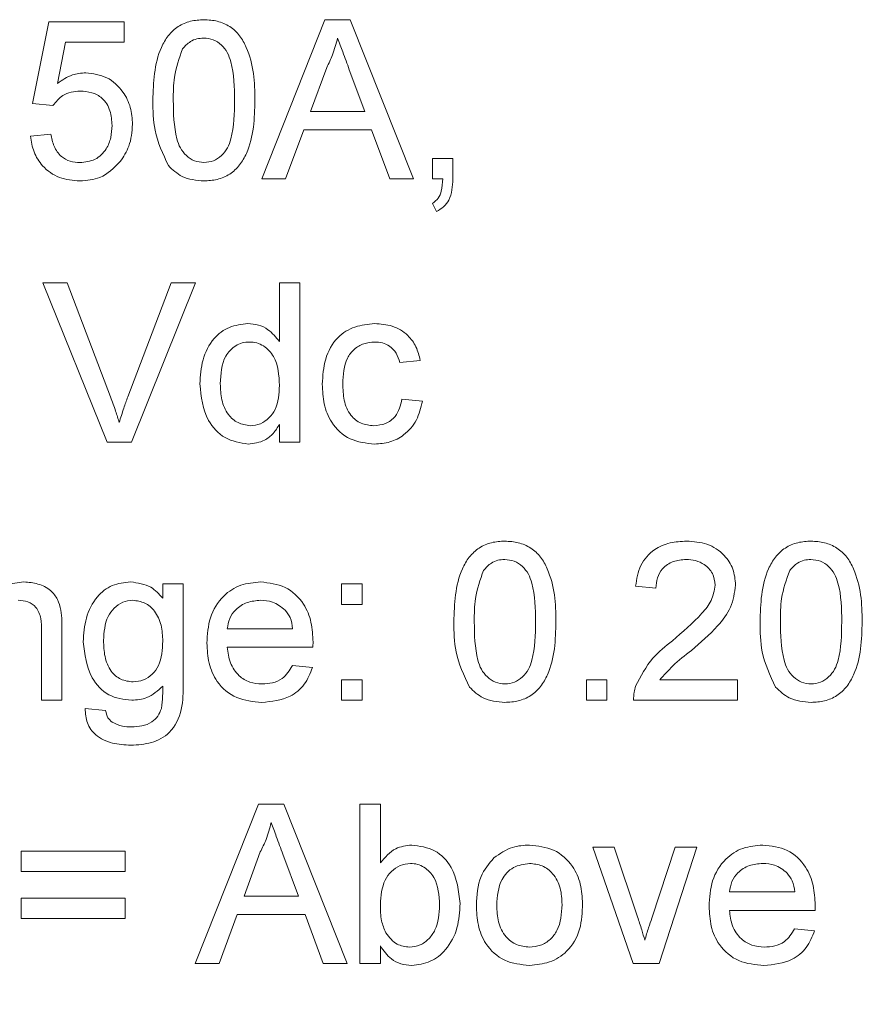
# Model space of a CAD drawing. Extents: x 0 to 39.6, y -0.4 to 12.
# Drawn here: x 32.1 to 32.4, y 4.8 to 5.2 of the extents above; entities that cross this region are included whole.
import ezdxf

# ---------------------------------------------------------------- set-up
doc = ezdxf.new("R2010")
doc.units = 0
doc.header["$MEASUREMENT"] = 0
doc.layers.get('0').update_dxf_attribs({"linetype": 'CONTINUOUS'})
doc.layers.get('Defpoints').update_dxf_attribs({"linetype": 'CONTINUOUS'})
doc.styles.get("Standard").update_dxf_attribs({"font": 'TIMES.TTF'})
doc.dimstyles.new('dim style 1', dxfattribs={"dimtxt": 0.09, "dimasz": 0.15, "dimexe": 0.05, "dimexo": 0.0625, "dimgap": 0.09, "dimtad": 0, "dimtih": 1, "dimtoh": 1, "dimzin": 0, "dimdsep": 46, "dimlunit": 3, "dimtxsty": 'Standard', "dimcen": 0.09, "dimadec": 0, "dimazin": 0, "dimtfac": 1, "dimtix": 1, "dimtofl": 0, "dimtmove": 0, "dimatfit": 3, "dimfxl": 1, "dimtolj": 1, "dimtzin": 0, "dimarcsym": 0})

# ---------------------------------------------------------------- blocks, each defined once
blk = doc.blocks.new('*D28')
at = {"color": 0, "lineweight": -2}
for p, q in [((30.97143, 5.02093), (30.97143, 4.25403)), ((32.97143, 5.02093), (32.97143, 4.25403)), ((31.12143, 4.30403), (31.43443, 4.30403)), ((32.82143, 4.30403), (32.51501, 4.30403))]:
    blk.add_line(p, q, dxfattribs=at)
at = {"color": 0}
for points in [[(31.12143, 4.32903), (31.12143, 4.27903), (30.97143, 4.30403)], [(32.82143, 4.32903), (32.82143, 4.27903), (32.97143, 4.30403)]]:
    blk.add_solid(points, dxfattribs=at)
at = {"layer": 'Defpoints', "color": 0}
for p in [(30.97143, 5.08343), (32.97143, 5.08343), (32.97143, 4.30403)]:
    blk.add_point(p, dxfattribs=at)
at = {"color": 0, "insert": (31.97472, 4.30403), "char_height": 0.09, "attachment_point": 5}
blk.add_mtext('\\A1;2.00" [50.80mm]', dxfattribs=at)

msp = doc.modelspace()

# ---------------------------------------------------------------- linework, layer by layer
at = {"color": 7, "linetype": 'Continuous', "lineweight": 15}
for p, q in [((32.11853, 5.12765), (32.12366, 5.15329)), ((32.12366, 5.15329), (32.14738, 5.15329)), ((32.14738, 5.15329), (32.14738, 5.14688)), ((32.19054, 5.10393), (32.21039, 5.15393)), ((32.21039, 5.15393), (32.21834, 5.15393)), ((32.21834, 5.15393), (32.23819, 5.10393)), ((32.1289, 5.14688), (32.12636, 5.13393)), ((32.14738, 5.14688), (32.1289, 5.14688)), ((32.21095, 5.13893), (32.20583, 5.12509)), ((32.2229, 5.12509), (32.21804, 5.13823)), ((32.12494, 5.12701), (32.11853, 5.12765)), ((32.20583, 5.12509), (32.2229, 5.12509)), ((32.11789, 5.11739), (32.1243, 5.11803)), ((32.20371, 5.11932), (32.19802, 5.10393)), ((32.22502, 5.11932), (32.20371, 5.11932)), ((32.23071, 5.10393), (32.22502, 5.11932)), ((32.24417, 5.10393), (32.24417, 5.11034)), ((32.24417, 5.11034), (32.25058, 5.11034)), ((32.25058, 5.11034), (32.25058, 5.10393)), ((32.19802, 5.10393), (32.19054, 5.10393)), ((32.23819, 5.10393), (32.23071, 5.10393)), ((32.24736, 5.10393), (32.24417, 5.10393)), ((32.24546, 5.09368), (32.24417, 5.09624)), ((32.14195, 5.0213), (32.12179, 5.0713)), ((32.12179, 5.0713), (32.12943, 5.0713)), ((32.12943, 5.0713), (32.14303, 5.03547)), ((32.14849, 5.03547), (32.16212, 5.0713)), ((32.16977, 5.0713), (32.14959, 5.0213)), ((32.16212, 5.0713), (32.16977, 5.0713)), ((32.1961, 5.05283), (32.1961, 5.0713)), ((32.1961, 5.0713), (32.20251, 5.0713)), ((32.20251, 5.0713), (32.20251, 5.0213)), ((32.24033, 5.04694), (32.23392, 5.0463)), ((32.23456, 5.03476), (32.24097, 5.03412)), ((32.1961, 5.0213), (32.1961, 5.02682)), ((32.14959, 5.0213), (32.14195, 5.0213)), ((32.20251, 5.0213), (32.1961, 5.0213)), ((32.15945, 4.97223), (32.15945, 4.97672)), ((32.15945, 4.97672), (32.16586, 4.97672)), ((32.16586, 4.97672), (32.16586, 4.94558)), ((32.21562, 4.97031), (32.21562, 4.97672)), ((32.21562, 4.97672), (32.22203, 4.97672)), ((32.22203, 4.97672), (32.22203, 4.97031)), ((32.31434, 4.97544), (32.30793, 4.97608)), ((32.22203, 4.97031), (32.21562, 4.97031)), ((32.12139, 4.94018), (32.12139, 4.962)), ((32.1278, 4.96254), (32.1278, 4.94018)), ((32.17972, 4.96262), (32.20024, 4.96262)), ((32.20662, 4.95685), (32.17972, 4.95685)), ((32.20017, 4.95108), (32.20645, 4.95044)), ((32.21562, 4.94659), (32.22203, 4.94659)), ((32.21562, 4.94018), (32.21562, 4.94659)), ((32.22203, 4.94659), (32.22203, 4.94018)), ((32.29254, 4.94018), (32.29254, 4.94659)), ((32.29254, 4.94659), (32.29895, 4.94659)), ((32.29895, 4.94659), (32.29895, 4.94018)), ((32.31552, 4.94659), (32.33998, 4.94659)), ((32.33998, 4.94659), (32.33998, 4.94018)), ((32.1278, 4.94018), (32.12139, 4.94018)), ((32.22203, 4.94018), (32.21562, 4.94018)), ((32.29895, 4.94018), (32.29254, 4.94018)), ((32.33998, 4.94018), (32.30729, 4.94018)), ((32.13509, 4.93762), (32.1415, 4.93698)), ((32.16968, 4.85755), (32.18953, 4.90755)), ((32.18953, 4.90755), (32.19748, 4.90755)), ((32.19748, 4.90755), (32.21733, 4.85755)), ((32.22139, 4.85755), (32.22139, 4.90755)), ((32.22139, 4.90755), (32.2278, 4.90755)), ((32.2278, 4.90755), (32.2278, 4.88915)), ((32.11498, 4.8864), (32.11498, 4.89281)), ((32.11498, 4.89281), (32.14767, 4.89281)), ((32.14767, 4.89281), (32.14767, 4.8864)), ((32.19009, 4.89255), (32.18497, 4.87871)), ((32.20204, 4.87871), (32.19718, 4.89185)), ((32.30717, 4.85755), (32.29447, 4.89409)), ((32.29447, 4.89409), (32.30125, 4.89409)), ((32.30125, 4.89409), (32.30853, 4.87221)), ((32.31306, 4.8718), (32.32038, 4.89409)), ((32.32716, 4.89409), (32.31529, 4.85755)), ((32.32038, 4.89409), (32.32716, 4.89409)), ((32.14767, 4.8864), (32.11498, 4.8864)), ((32.33742, 4.87999), (32.35793, 4.87999)), ((32.11498, 4.87166), (32.11498, 4.87807)), ((32.11498, 4.87807), (32.14767, 4.87807)), ((32.14767, 4.87807), (32.14767, 4.87166)), ((32.18497, 4.87871), (32.20204, 4.87871)), ((32.36431, 4.87422), (32.33742, 4.87422)), ((32.14767, 4.87166), (32.11498, 4.87166)), ((32.18285, 4.87294), (32.17716, 4.85755)), ((32.20416, 4.87294), (32.18285, 4.87294)), ((32.20985, 4.85755), (32.20416, 4.87294)), ((32.35786, 4.86845), (32.36414, 4.86781)), ((32.2278, 4.86303), (32.2278, 4.85755)), ((32.17716, 4.85755), (32.16968, 4.85755)), ((32.21733, 4.85755), (32.20985, 4.85755)), ((32.2278, 4.85755), (32.22139, 4.85755)), ((32.31529, 4.85755), (32.30717, 4.85755))]:
    msp.add_line(p, q, dxfattribs=at)
for points, knots in [([(32.15635, 5.12859), (32.15643, 5.13142), (32.15658, 5.13707), (32.1582, 5.14406), (32.16103, 5.14901), (32.16415, 5.15197), (32.16813, 5.15368), (32.17096, 5.15385), (32.17238, 5.15393)], [0, 0, 0, 0, 0.2505019, 0.5003875, 0.6254365, 0.750203, 0.8749788, 1, 1, 1, 1]), ([(32.17238, 5.15393), (32.1738, 5.15384), (32.17663, 5.15366), (32.1806, 5.15195), (32.1838, 5.14905), (32.18641, 5.14398), (32.18827, 5.13709), (32.18836, 5.13143), (32.18841, 5.12859)], [0, 0, 0, 0, 0.125033, 0.249938, 0.374634, 0.499687, 0.749566, 1, 1, 1, 1]), ([(32.17231, 5.14816), (32.17158, 5.14811), (32.17013, 5.14802), (32.16769, 5.14698), (32.16643, 5.14559), (32.16566, 5.14474)], [0, 0, 0, 0, 0.280455, 0.560681, 1, 1, 1, 1]), ([(32.18199, 5.12861), (32.18195, 5.13271), (32.18189, 5.13783), (32.17988, 5.14367), (32.17796, 5.14608), (32.17538, 5.14788), (32.17333, 5.14807), (32.17231, 5.14816)], [0, 0, 0, 0, 0.500377, 0.625558, 0.750526, 0.875233, 1, 1, 1, 1]), ([(32.21437, 5.14816), (32.21389, 5.14638), (32.21304, 5.14319), (32.21159, 5.14023), (32.21095, 5.13893)], [0, 0, 0, 0, 0.559915, 1, 1, 1, 1]), ([(32.21804, 5.13823), (32.21735, 5.14008), (32.21613, 5.14339), (32.2149, 5.1467), (32.21437, 5.14816)], [0, 0, 0, 0, 0.560004, 1, 1, 1, 1]), ([(32.16566, 5.14474), (32.16462, 5.14182), (32.16275, 5.13659), (32.16276, 5.13106), (32.16276, 5.12861)], [0, 0, 0, 0, 0.558058, 1, 1, 1, 1]), ([(32.12636, 5.13393), (32.12787, 5.13497), (32.13058, 5.13683), (32.13384, 5.13713), (32.13527, 5.13726)], [0, 0, 0, 0, 0.559921, 1, 1, 1, 1]), ([(32.13527, 5.13726), (32.13756, 5.13697), (32.14214, 5.13637), (32.14698, 5.1318), (32.1496, 5.12647), (32.14983, 5.12288), (32.14994, 5.12108)], [0, 0, 0, 0, 0.279156, 0.558745, 0.779141, 1, 1, 1, 1]), ([(32.1335, 5.1315), (32.13255, 5.13145), (32.13067, 5.13136), (32.12747, 5.13004), (32.1259, 5.12816), (32.12494, 5.12701)], [0, 0, 0, 0, 0.280931, 0.561175, 1, 1, 1, 1]), ([(32.14353, 5.1207), (32.14343, 5.12227), (32.14323, 5.1254), (32.14086, 5.12932), (32.13719, 5.13128), (32.13473, 5.13142), (32.1335, 5.1315)], [0, 0, 0, 0, 0.280653, 0.559594, 0.779292, 1, 1, 1, 1]), ([(32.16121, 5.10811), (32.15951, 5.11174), (32.15645, 5.11825), (32.15638, 5.12542), (32.15635, 5.12859)], [0, 0, 0, 0, 0.557974, 1, 1, 1, 1]), ([(32.16276, 5.12861), (32.16282, 5.12453), (32.16288, 5.11943), (32.16482, 5.11358), (32.16677, 5.1112), (32.16932, 5.10937), (32.17136, 5.10916), (32.17238, 5.10906)], [0, 0, 0, 0, 0.500364, 0.62557, 0.750538, 0.875304, 1, 1, 1, 1]), ([(32.17238, 5.10906), (32.1734, 5.10917), (32.17544, 5.10939), (32.17799, 5.11119), (32.17992, 5.11359), (32.18188, 5.11942), (32.18195, 5.12453), (32.18199, 5.12861)], [0, 0, 0, 0, 0.12466, 0.249423, 0.374389, 0.499592, 1, 1, 1, 1]), ([(32.18841, 5.12859), (32.18833, 5.12577), (32.18819, 5.12012), (32.18655, 5.11314), (32.18373, 5.10819), (32.18061, 5.10523), (32.17662, 5.10354), (32.17379, 5.10337), (32.17238, 5.10329)], [0, 0, 0, 0, 0.250492, 0.500343, 0.625383, 0.750173, 0.874971, 1, 1, 1, 1]), ([(32.13347, 5.10906), (32.13511, 5.10923), (32.13838, 5.10957), (32.14177, 5.11297), (32.14333, 5.11687), (32.14346, 5.11942), (32.14353, 5.1207)], [0, 0, 0, 0, 0.279541, 0.558252, 0.778885, 1, 1, 1, 1]), ([(32.14994, 5.12108), (32.14976, 5.11871), (32.14945, 5.11447), (32.14713, 5.11092), (32.14612, 5.10936)], [0, 0, 0, 0, 0.55976, 1, 1, 1, 1]), ([(32.1243, 5.11803), (32.12457, 5.11673), (32.1251, 5.11413), (32.12725, 5.11097), (32.13033, 5.10927), (32.13242, 5.10913), (32.13347, 5.10906)], [0, 0, 0, 0, 0.2807145, 0.5599303, 0.7796264, 1, 1, 1, 1]), ([(32.13343, 5.10329), (32.13124, 5.10347), (32.12687, 5.10383), (32.12174, 5.10749), (32.11872, 5.11231), (32.11817, 5.1157), (32.11789, 5.11739)], [0, 0, 0, 0, 0.280049, 0.559261, 0.779447, 1, 1, 1, 1]), ([(32.14612, 5.10936), (32.14413, 5.10738), (32.14057, 5.10384), (32.13562, 5.10346), (32.13343, 5.10329)], [0, 0, 0, 0, 0.558487, 1, 1, 1, 1]), ([(32.17238, 5.10329), (32.16997, 5.1035), (32.16568, 5.10387), (32.16258, 5.10681), (32.16121, 5.10811)], [0, 0, 0, 0, 0.559714, 1, 1, 1, 1]), ([(32.24417, 5.09624), (32.24483, 5.09674), (32.24616, 5.09773), (32.24719, 5.10057), (32.24729, 5.10265), (32.24736, 5.10393)], [0, 0, 0, 0, 0.279072, 0.558856, 1, 1, 1, 1]), ([(32.25058, 5.10393), (32.25045, 5.10161), (32.25026, 5.09838), (32.24776, 5.09505), (32.24623, 5.09413), (32.24546, 5.09368)], [0, 0, 0, 0, 0.558559, 0.779177, 1, 1, 1, 1]), ([(32.1711, 5.03954), (32.17127, 5.04208), (32.17162, 5.04715), (32.17478, 5.05374), (32.18022, 5.05781), (32.18422, 5.05826), (32.18622, 5.05848)], [0, 0, 0, 0, 0.280928, 0.560417, 0.780129, 1, 1, 1, 1]), ([(32.18622, 5.05848), (32.18733, 5.0584), (32.18955, 5.05824), (32.1932, 5.05644), (32.195, 5.0542), (32.1961, 5.05283)], [0, 0, 0, 0, 0.280536, 0.560853, 1, 1, 1, 1]), ([(32.20956, 5.03943), (32.20972, 5.04209), (32.21005, 5.04738), (32.21365, 5.05421), (32.21971, 5.05787), (32.22387, 5.05828), (32.22596, 5.05848)], [0, 0, 0, 0, 0.280837, 0.559678, 0.779576, 1, 1, 1, 1]), ([(32.22596, 5.05848), (32.22785, 5.05835), (32.23164, 5.05809), (32.23632, 5.05528), (32.23923, 5.05128), (32.23996, 5.04839), (32.24033, 5.04694)], [0, 0, 0, 0, 0.280262, 0.559423, 0.779525, 1, 1, 1, 1]), ([(32.18664, 5.05271), (32.18589, 5.05266), (32.18439, 5.05255), (32.18162, 5.05131), (32.17788, 5.04728), (32.17766, 5.04264), (32.17751, 5.03955)], [0, 0, 0, 0, 0.125721, 0.25135, 0.501025, 1, 1, 1, 1]), ([(32.1961, 5.03907), (32.19594, 5.04227), (32.19571, 5.04707), (32.19184, 5.05123), (32.18898, 5.05255), (32.18742, 5.05266), (32.18664, 5.05271)], [0, 0, 0, 0, 0.498975, 0.748665, 0.874273, 1, 1, 1, 1]), ([(32.226, 5.05271), (32.22483, 5.05262), (32.22249, 5.05243), (32.21942, 5.05055), (32.2163, 5.04642), (32.21611, 5.04241), (32.21597, 5.0396)], [0, 0, 0, 0, 0.187098, 0.373904, 0.560757, 1, 1, 1, 1]), ([(32.23392, 5.0463), (32.2336, 5.04729), (32.23296, 5.04927), (32.23089, 5.05141), (32.22844, 5.05256), (32.22681, 5.05266), (32.226, 5.05271)], [0, 0, 0, 0, 0.2802502, 0.5594607, 0.7796444, 1, 1, 1, 1]), ([(32.18625, 5.02066), (32.18373, 5.02108), (32.17869, 5.02191), (32.17223, 5.02902), (32.17153, 5.03555), (32.1711, 5.03954)], [0, 0, 0, 0, 0.279629, 0.559926, 1, 1, 1, 1]), ([(32.17751, 5.03955), (32.17757, 5.03786), (32.17771, 5.03449), (32.1796, 5.03008), (32.18293, 5.02702), (32.18558, 5.02663), (32.1869, 5.02643)], [0, 0, 0, 0, 0.281205, 0.560837, 0.780807, 1, 1, 1, 1]), ([(32.1869, 5.02643), (32.188, 5.02655), (32.19019, 5.02679), (32.19293, 5.02876), (32.19576, 5.03268), (32.19596, 5.03644), (32.1961, 5.03907)], [0, 0, 0, 0, 0.186696, 0.373493, 0.560472, 1, 1, 1, 1]), ([(32.22597, 5.02066), (32.22331, 5.02094), (32.21801, 5.02149), (32.21233, 5.02683), (32.20985, 5.03322), (32.20966, 5.03736), (32.20956, 5.03943)], [0, 0, 0, 0, 0.279598, 0.558341, 0.778834, 1, 1, 1, 1]), ([(32.21597, 5.0396), (32.21603, 5.03787), (32.21616, 5.03441), (32.21798, 5.02977), (32.22164, 5.02685), (32.22437, 5.02657), (32.22574, 5.02643)], [0, 0, 0, 0, 0.281287, 0.560526, 0.780118, 1, 1, 1, 1]), ([(32.14303, 5.03547), (32.14359, 5.03397), (32.14458, 5.03131), (32.14541, 5.02859), (32.14578, 5.02739)], [0, 0, 0, 0, 0.560002, 1, 1, 1, 1]), ([(32.14578, 5.02739), (32.14624, 5.02892), (32.14706, 5.03163), (32.14805, 5.0343), (32.14849, 5.03547)], [0, 0, 0, 0, 0.559975, 1, 1, 1, 1]), ([(32.22574, 5.02643), (32.227, 5.02655), (32.2295, 5.02679), (32.23332, 5.0296), (32.23409, 5.03281), (32.23456, 5.03476)], [0, 0, 0, 0, 0.280905, 0.56091, 1, 1, 1, 1]), ([(32.24097, 5.03412), (32.2405, 5.03209), (32.23955, 5.02804), (32.23565, 5.02354), (32.23085, 5.02102), (32.2276, 5.02078), (32.22597, 5.02066)], [0, 0, 0, 0, 0.2802176, 0.5595246, 0.7795913, 1, 1, 1, 1]), ([(32.1961, 5.02682), (32.19549, 5.02585), (32.19428, 5.02391), (32.19103, 5.02124), (32.18806, 5.02088), (32.18625, 5.02066)], [0, 0, 0, 0, 0.281115, 0.561731, 1, 1, 1, 1]), ([(32.25088, 4.96484), (32.25095, 4.96767), (32.25111, 4.97332), (32.25272, 4.98031), (32.25555, 4.98526), (32.25868, 4.98822), (32.26266, 4.98993), (32.26549, 4.9901), (32.2669, 4.99018)], [0, 0, 0, 0, 0.2505017, 0.5003875, 0.6254364, 0.750203, 0.8749788, 1, 1, 1, 1]), ([(32.2669, 4.99018), (32.26832, 4.99009), (32.27115, 4.98991), (32.27512, 4.9882), (32.27832, 4.9853), (32.28093, 4.98023), (32.28279, 4.97334), (32.28288, 4.96768), (32.28293, 4.96484)], [0, 0, 0, 0, 0.125033, 0.249938, 0.374634, 0.499687, 0.749566, 1, 1, 1, 1]), ([(32.30793, 4.97608), (32.3083, 4.9783), (32.30903, 4.98272), (32.31333, 4.98763), (32.3187, 4.98989), (32.3222, 4.99009), (32.32395, 4.99018)], [0, 0, 0, 0, 0.280218, 0.558912, 0.779156, 1, 1, 1, 1]), ([(32.32395, 4.99018), (32.32614, 4.99003), (32.33049, 4.98973), (32.33571, 4.98627), (32.33887, 4.98151), (32.33918, 4.97809), (32.33934, 4.97638)], [0, 0, 0, 0, 0.280502, 0.559676, 0.779745, 1, 1, 1, 1]), ([(32.34703, 4.96484), (32.34711, 4.96767), (32.34726, 4.97332), (32.34887, 4.98031), (32.3517, 4.98526), (32.35483, 4.98822), (32.35881, 4.98993), (32.36164, 4.9901), (32.36306, 4.99018)], [0, 0, 0, 0, 0.2505017, 0.5003875, 0.6254364, 0.750203, 0.8749788, 1, 1, 1, 1]), ([(32.36306, 4.99018), (32.36447, 4.99009), (32.3673, 4.98991), (32.37127, 4.9882), (32.37448, 4.9853), (32.37708, 4.98023), (32.37895, 4.97334), (32.37904, 4.96768), (32.37908, 4.96484)], [0, 0, 0, 0, 0.125033, 0.249938, 0.374634, 0.499687, 0.749566, 1, 1, 1, 1]), ([(32.26683, 4.98441), (32.26611, 4.98436), (32.26466, 4.98427), (32.26221, 4.98323), (32.26095, 4.98184), (32.26018, 4.98099)], [0, 0, 0, 0, 0.280459, 0.560689, 1, 1, 1, 1]), ([(32.27652, 4.96486), (32.27647, 4.96896), (32.27641, 4.97408), (32.27441, 4.97992), (32.27249, 4.98233), (32.2699, 4.98413), (32.26786, 4.98432), (32.26683, 4.98441)], [0, 0, 0, 0, 0.500378, 0.625559, 0.750526, 0.875233, 1, 1, 1, 1]), ([(32.32381, 4.98441), (32.32243, 4.98431), (32.31967, 4.9841), (32.31635, 4.98186), (32.31458, 4.97869), (32.31442, 4.97652), (32.31434, 4.97544)], [0, 0, 0, 0, 0.280351, 0.559494, 0.779415, 1, 1, 1, 1]), ([(32.33293, 4.97632), (32.33276, 4.9776), (32.33242, 4.98016), (32.32983, 4.98283), (32.32683, 4.98423), (32.32482, 4.98435), (32.32381, 4.98441)], [0, 0, 0, 0, 0.2790761, 0.5586005, 0.7790515, 1, 1, 1, 1]), ([(32.36299, 4.98441), (32.36226, 4.98436), (32.36081, 4.98427), (32.35837, 4.98323), (32.35711, 4.98184), (32.35634, 4.98099)], [0, 0, 0, 0, 0.280459, 0.560689, 1, 1, 1, 1]), ([(32.37267, 4.96486), (32.37263, 4.96896), (32.37257, 4.97408), (32.37056, 4.97992), (32.36864, 4.98233), (32.36606, 4.98413), (32.36401, 4.98432), (32.36299, 4.98441)], [0, 0, 0, 0, 0.500378, 0.625559, 0.750526, 0.875233, 1, 1, 1, 1]), ([(32.26018, 4.98099), (32.25914, 4.97807), (32.25727, 4.97284), (32.25728, 4.96731), (32.25729, 4.96486)], [0, 0, 0, 0, 0.558059, 1, 1, 1, 1]), ([(32.35634, 4.98099), (32.35529, 4.97807), (32.35343, 4.97284), (32.35344, 4.96731), (32.35344, 4.96486)], [0, 0, 0, 0, 0.558059, 1, 1, 1, 1]), ([(32.10472, 4.97162), (32.10547, 4.97259), (32.10697, 4.97452), (32.11077, 4.97689), (32.11392, 4.97718), (32.11585, 4.97736)], [0, 0, 0, 0, 0.280551, 0.560815, 1, 1, 1, 1]), ([(32.11585, 4.97736), (32.11734, 4.97724), (32.12032, 4.97699), (32.12417, 4.97507), (32.12658, 4.97195), (32.12717, 4.96967), (32.12747, 4.96853)], [0, 0, 0, 0, 0.280225, 0.559998, 0.779585, 1, 1, 1, 1]), ([(32.13445, 4.95856), (32.13464, 4.96107), (32.13502, 4.96609), (32.13815, 4.97256), (32.14343, 4.97674), (32.1474, 4.97716), (32.14938, 4.97736)], [0, 0, 0, 0, 0.280825, 0.560581, 0.780203, 1, 1, 1, 1]), ([(32.14938, 4.97736), (32.15161, 4.97706), (32.1556, 4.97651), (32.15827, 4.97354), (32.15945, 4.97223)], [0, 0, 0, 0, 0.558408, 1, 1, 1, 1]), ([(32.17331, 4.95814), (32.17347, 4.96085), (32.17379, 4.96626), (32.17784, 4.97292), (32.18382, 4.97682), (32.18807, 4.97718), (32.1902, 4.97736)], [0, 0, 0, 0, 0.280748, 0.559776, 0.779669, 1, 1, 1, 1]), ([(32.1902, 4.97736), (32.19285, 4.97705), (32.19815, 4.97644), (32.2038, 4.97109), (32.20633, 4.96471), (32.20654, 4.96057), (32.20665, 4.95849)], [0, 0, 0, 0, 0.279366, 0.558398, 0.778885, 1, 1, 1, 1]), ([(32.31949, 4.95888), (32.32268, 4.96161), (32.32713, 4.96542), (32.33205, 4.97137), (32.33263, 4.97467), (32.33293, 4.97632)], [0, 0, 0, 0, 0.56131, 0.781387, 1, 1, 1, 1]), ([(32.33934, 4.97638), (32.339, 4.97399), (32.33832, 4.96921), (32.33296, 4.96228), (32.32831, 4.9583), (32.32547, 4.95587)], [0, 0, 0, 0, 0.278695, 0.558818, 1, 1, 1, 1]), ([(32.12139, 4.962), (32.12138, 4.96329), (32.12136, 4.96586), (32.12005, 4.96941), (32.11712, 4.97132), (32.11509, 4.9715), (32.11407, 4.97159)], [0, 0, 0, 0, 0.281689, 0.559717, 0.77956, 1, 1, 1, 1]), ([(32.15005, 4.97159), (32.14895, 4.97147), (32.14677, 4.97123), (32.14407, 4.96923), (32.14125, 4.96535), (32.14102, 4.96162), (32.14086, 4.959)], [0, 0, 0, 0, 0.186778, 0.373602, 0.56066, 1, 1, 1, 1]), ([(32.15945, 4.9588), (32.15938, 4.96047), (32.15924, 4.96379), (32.1573, 4.96811), (32.15397, 4.97106), (32.15135, 4.97142), (32.15005, 4.97159)], [0, 0, 0, 0, 0.281126, 0.560599, 0.780629, 1, 1, 1, 1]), ([(32.19017, 4.97159), (32.18874, 4.97147), (32.18588, 4.97123), (32.18243, 4.96901), (32.18024, 4.96596), (32.1799, 4.96373), (32.17972, 4.96262)], [0, 0, 0, 0, 0.280182, 0.559703, 0.779631, 1, 1, 1, 1]), ([(32.19788, 4.96853), (32.19661, 4.96954), (32.19433, 4.97134), (32.19144, 4.97152), (32.19017, 4.97159)], [0, 0, 0, 0, 0.558544, 1, 1, 1, 1]), ([(32.12747, 4.96853), (32.12759, 4.96741), (32.1278, 4.96542), (32.1278, 4.96342), (32.1278, 4.96254)], [0, 0, 0, 0, 0.559791, 1, 1, 1, 1]), ([(32.20024, 4.96262), (32.20007, 4.96384), (32.19977, 4.96601), (32.19846, 4.96776), (32.19788, 4.96853)], [0, 0, 0, 0, 0.560675, 1, 1, 1, 1]), ([(32.25574, 4.94436), (32.25403, 4.94799), (32.25097, 4.9545), (32.25091, 4.96167), (32.25088, 4.96484)], [0, 0, 0, 0, 0.557974, 1, 1, 1, 1]), ([(32.25729, 4.96486), (32.25734, 4.96078), (32.2574, 4.95568), (32.25935, 4.94983), (32.26129, 4.94745), (32.26384, 4.94562), (32.26588, 4.94541), (32.2669, 4.94531)], [0, 0, 0, 0, 0.500364, 0.62557, 0.750538, 0.875304, 1, 1, 1, 1]), ([(32.2669, 4.94531), (32.26792, 4.94542), (32.26996, 4.94564), (32.27252, 4.94744), (32.27445, 4.94984), (32.27641, 4.95567), (32.27647, 4.96078), (32.27652, 4.96486)], [0, 0, 0, 0, 0.12466, 0.249423, 0.374389, 0.499592, 1, 1, 1, 1]), ([(32.28293, 4.96484), (32.28286, 4.96202), (32.28271, 4.95637), (32.28108, 4.94939), (32.27826, 4.94444), (32.27513, 4.94148), (32.27115, 4.93979), (32.26832, 4.93962), (32.2669, 4.93954)], [0, 0, 0, 0, 0.2504918, 0.5003434, 0.6253828, 0.7501691, 0.8749708, 1, 1, 1, 1]), ([(32.35189, 4.94436), (32.35018, 4.94799), (32.34713, 4.9545), (32.34706, 4.96167), (32.34703, 4.96484)], [0, 0, 0, 0, 0.557974, 1, 1, 1, 1]), ([(32.35344, 4.96486), (32.35349, 4.96078), (32.35356, 4.95568), (32.3555, 4.94983), (32.35745, 4.94745), (32.35999, 4.94562), (32.36204, 4.94541), (32.36306, 4.94531)], [0, 0, 0, 0, 0.500364, 0.62557, 0.750538, 0.875304, 1, 1, 1, 1]), ([(32.36306, 4.94531), (32.36407, 4.94542), (32.36611, 4.94564), (32.36867, 4.94744), (32.3706, 4.94984), (32.37256, 4.95567), (32.37262, 4.96078), (32.37267, 4.96486)], [0, 0, 0, 0, 0.12466, 0.249423, 0.374389, 0.499592, 1, 1, 1, 1]), ([(32.37908, 4.96484), (32.37901, 4.96202), (32.37886, 4.95637), (32.37723, 4.94939), (32.37441, 4.94444), (32.37129, 4.94148), (32.3673, 4.93979), (32.36447, 4.93962), (32.36306, 4.93954)], [0, 0, 0, 0, 0.250492, 0.500343, 0.625383, 0.750173, 0.874971, 1, 1, 1, 1]), ([(32.14969, 4.94018), (32.14716, 4.94048), (32.14211, 4.94109), (32.13573, 4.94822), (32.13494, 4.95464), (32.13445, 4.95856)], [0, 0, 0, 0, 0.280168, 0.560228, 1, 1, 1, 1]), ([(32.14086, 4.959), (32.14092, 4.95732), (32.14104, 4.95395), (32.14275, 4.94946), (32.14615, 4.94645), (32.14881, 4.94612), (32.15014, 4.94595)], [0, 0, 0, 0, 0.28129, 0.560787, 0.780509, 1, 1, 1, 1]), ([(32.15014, 4.94595), (32.15125, 4.94607), (32.15348, 4.9463), (32.15631, 4.94826), (32.15914, 4.9523), (32.15932, 4.95612), (32.15945, 4.9588)], [0, 0, 0, 0, 0.1867278, 0.373466, 0.5603439, 1, 1, 1, 1]), ([(32.19054, 4.93954), (32.18784, 4.93978), (32.18245, 4.94027), (32.17641, 4.94537), (32.17364, 4.95181), (32.17342, 4.95603), (32.17331, 4.95814)], [0, 0, 0, 0, 0.279947, 0.558644, 0.778986, 1, 1, 1, 1]), ([(32.17972, 4.95685), (32.17992, 4.95519), (32.18032, 4.95189), (32.183, 4.94793), (32.18672, 4.94563), (32.18933, 4.94542), (32.19064, 4.94531)], [0, 0, 0, 0, 0.280621, 0.559666, 0.779643, 1, 1, 1, 1]), ([(32.20665, 4.95849), (32.20664, 4.95818), (32.20663, 4.95764), (32.20662, 4.95709), (32.20662, 4.95685)], [0, 0, 0, 0, 0.559999, 1, 1, 1, 1]), ([(32.30796, 4.94463), (32.30956, 4.94774), (32.31243, 4.9533), (32.31733, 4.95717), (32.31949, 4.95888)], [0, 0, 0, 0, 0.5583895, 1, 1, 1, 1]), ([(32.32547, 4.95587), (32.32345, 4.9543), (32.31986, 4.9515), (32.31685, 4.94809), (32.31552, 4.94659)], [0, 0, 0, 0, 0.560615, 1, 1, 1, 1]), ([(32.19064, 4.94531), (32.19174, 4.94537), (32.19395, 4.9455), (32.19773, 4.94708), (32.19924, 4.94957), (32.20017, 4.95108)], [0, 0, 0, 0, 0.281286, 0.561896, 1, 1, 1, 1]), ([(32.20645, 4.95044), (32.20573, 4.94862), (32.20429, 4.94498), (32.19869, 4.94031), (32.19363, 4.93983), (32.19054, 4.93954)], [0, 0, 0, 0, 0.28062, 0.560804, 1, 1, 1, 1]), ([(32.16586, 4.94558), (32.16587, 4.94281), (32.16588, 4.93733), (32.16248, 4.92994), (32.15595, 4.92648), (32.15162, 4.92621), (32.14946, 4.92608)], [0, 0, 0, 0, 0.281959, 0.558937, 0.778954, 1, 1, 1, 1]), ([(32.15945, 4.94467), (32.15789, 4.94323), (32.15509, 4.94065), (32.15134, 4.94033), (32.14969, 4.94018)], [0, 0, 0, 0, 0.559115, 1, 1, 1, 1]), ([(32.15902, 4.93764), (32.15919, 4.93894), (32.15949, 4.94128), (32.15946, 4.94363), (32.15945, 4.94467)], [0, 0, 0, 0, 0.559582, 1, 1, 1, 1]), ([(32.2669, 4.93954), (32.2645, 4.93975), (32.2602, 4.94012), (32.2571, 4.94306), (32.25574, 4.94436)], [0, 0, 0, 0, 0.559714, 1, 1, 1, 1]), ([(32.30729, 4.94018), (32.30731, 4.94103), (32.30734, 4.94254), (32.30777, 4.94399), (32.30796, 4.94463)], [0, 0, 0, 0, 0.559955, 1, 1, 1, 1]), ([(32.36306, 4.93954), (32.36065, 4.93975), (32.35635, 4.94012), (32.35325, 4.94306), (32.35189, 4.94436)], [0, 0, 0, 0, 0.559714, 1, 1, 1, 1]), ([(32.14946, 4.92608), (32.1475, 4.92619), (32.1436, 4.92642), (32.13848, 4.92873), (32.13533, 4.93296), (32.13517, 4.93606), (32.13509, 4.93762)], [0, 0, 0, 0, 0.281004, 0.560804, 0.779851, 1, 1, 1, 1]), ([(32.1415, 4.93698), (32.14167, 4.93618), (32.14197, 4.93475), (32.14305, 4.93379), (32.14353, 4.93337)], [0, 0, 0, 0, 0.560245, 1, 1, 1, 1]), ([(32.14959, 4.93185), (32.15071, 4.93189), (32.15295, 4.93197), (32.15594, 4.9331), (32.15806, 4.93516), (32.1587, 4.93681), (32.15902, 4.93764)], [0, 0, 0, 0, 0.280597, 0.559907, 0.779884, 1, 1, 1, 1]), ([(32.14353, 4.93337), (32.1446, 4.93285), (32.14652, 4.93192), (32.14865, 4.93187), (32.14959, 4.93185)], [0, 0, 0, 0, 0.55882, 1, 1, 1, 1]), ([(32.19351, 4.90178), (32.19303, 4.9), (32.19218, 4.89681), (32.19073, 4.89385), (32.19009, 4.89255)], [0, 0, 0, 0, 0.559915, 1, 1, 1, 1]), ([(32.19718, 4.89185), (32.19649, 4.8937), (32.19526, 4.89701), (32.19404, 4.90033), (32.19351, 4.90178)], [0, 0, 0, 0, 0.560004, 1, 1, 1, 1]), ([(32.2278, 4.88915), (32.22926, 4.8909), (32.23186, 4.89403), (32.23586, 4.89452), (32.23762, 4.89473)], [0, 0, 0, 0, 0.559685, 1, 1, 1, 1]), ([(32.23762, 4.89473), (32.24013, 4.8944), (32.24514, 4.89372), (32.25168, 4.88678), (32.25237, 4.88032), (32.2528, 4.87636)], [0, 0, 0, 0, 0.280329, 0.559774, 1, 1, 1, 1]), ([(32.26343, 4.89072), (32.26532, 4.89203), (32.26871, 4.89438), (32.27281, 4.89463), (32.27462, 4.89473)], [0, 0, 0, 0, 0.559039, 1, 1, 1, 1]), ([(32.27462, 4.89473), (32.27724, 4.89445), (32.28249, 4.89387), (32.2882, 4.88874), (32.29094, 4.8825), (32.29115, 4.87839), (32.29126, 4.87633)], [0, 0, 0, 0, 0.279555, 0.5586, 0.77899, 1, 1, 1, 1]), ([(32.33101, 4.87551), (32.33116, 4.87822), (32.33148, 4.88363), (32.33553, 4.8903), (32.34151, 4.8942), (32.34576, 4.89455), (32.34789, 4.89473)], [0, 0, 0, 0, 0.280749, 0.559776, 0.779669, 1, 1, 1, 1]), ([(32.34789, 4.89473), (32.35054, 4.89443), (32.35585, 4.89381), (32.36149, 4.88846), (32.36402, 4.88208), (32.36423, 4.87794), (32.36434, 4.87586)], [0, 0, 0, 0, 0.27937, 0.558401, 0.778885, 1, 1, 1, 1]), ([(32.23723, 4.88896), (32.23611, 4.88883), (32.23389, 4.88857), (32.23115, 4.8865), (32.22824, 4.88256), (32.22798, 4.87875), (32.2278, 4.87608)], [0, 0, 0, 0, 0.1866539, 0.3736143, 0.5608724, 1, 1, 1, 1]), ([(32.24639, 4.87585), (32.24623, 4.87893), (32.24598, 4.88356), (32.24221, 4.88751), (32.23948, 4.8888), (32.23798, 4.88891), (32.23723, 4.88896)], [0, 0, 0, 0, 0.498809, 0.748653, 0.874306, 1, 1, 1, 1]), ([(32.25793, 4.87582), (32.25807, 4.87896), (32.25833, 4.88456), (32.26187, 4.88884), (32.26343, 4.89072)], [0, 0, 0, 0, 0.5609655, 1, 1, 1, 1]), ([(32.27462, 4.88896), (32.27285, 4.88871), (32.26933, 4.88822), (32.26482, 4.88321), (32.26452, 4.87864), (32.26434, 4.87584)], [0, 0, 0, 0, 0.279613, 0.559507, 1, 1, 1, 1]), ([(32.28485, 4.87603), (32.28477, 4.87777), (32.28461, 4.88124), (32.28237, 4.88568), (32.27872, 4.88851), (32.27598, 4.88881), (32.27462, 4.88896)], [0, 0, 0, 0, 0.281052, 0.560275, 0.780172, 1, 1, 1, 1]), ([(32.34786, 4.88896), (32.34643, 4.88884), (32.34357, 4.8886), (32.34013, 4.88638), (32.33793, 4.88334), (32.33759, 4.88111), (32.33742, 4.87999)], [0, 0, 0, 0, 0.280189, 0.559707, 0.779633, 1, 1, 1, 1]), ([(32.35557, 4.8859), (32.3543, 4.88691), (32.35202, 4.88871), (32.34914, 4.88889), (32.34786, 4.88896)], [0, 0, 0, 0, 0.558553, 1, 1, 1, 1]), ([(32.35793, 4.87999), (32.35776, 4.88121), (32.35746, 4.88338), (32.35615, 4.88513), (32.35557, 4.8859)], [0, 0, 0, 0, 0.560675, 1, 1, 1, 1]), ([(32.2528, 4.87636), (32.25267, 4.87377), (32.2524, 4.8686), (32.24899, 4.86206), (32.24369, 4.85768), (32.23962, 4.85717), (32.23759, 4.85691)], [0, 0, 0, 0, 0.280972, 0.56038, 0.780396, 1, 1, 1, 1]), ([(32.29126, 4.87633), (32.29117, 4.87361), (32.291, 4.86818), (32.28709, 4.86134), (32.281, 4.85755), (32.27674, 4.85713), (32.27462, 4.85691)], [0, 0, 0, 0, 0.281065, 0.559498, 0.779593, 1, 1, 1, 1]), ([(32.2278, 4.87608), (32.22781, 4.87435), (32.22782, 4.87127), (32.22898, 4.86842), (32.22949, 4.86717)], [0, 0, 0, 0, 0.561077, 1, 1, 1, 1]), ([(32.23697, 4.86268), (32.2381, 4.86282), (32.24036, 4.86309), (32.24312, 4.86521), (32.246, 4.86927), (32.24623, 4.87314), (32.24639, 4.87585)], [0, 0, 0, 0, 0.186541, 0.373498, 0.560614, 1, 1, 1, 1]), ([(32.27462, 4.85691), (32.27193, 4.8572), (32.26658, 4.85776), (32.26076, 4.86307), (32.25824, 4.86954), (32.25803, 4.87373), (32.25793, 4.87582)], [0, 0, 0, 0, 0.27961, 0.558377, 0.778861, 1, 1, 1, 1]), ([(32.26434, 4.87584), (32.26442, 4.87408), (32.26457, 4.87056), (32.26673, 4.866), (32.27046, 4.86313), (32.27323, 4.86283), (32.27462, 4.86268)], [0, 0, 0, 0, 0.281128, 0.560352, 0.78016, 1, 1, 1, 1]), ([(32.27462, 4.86268), (32.2758, 4.86279), (32.27817, 4.863), (32.28124, 4.86497), (32.28444, 4.86912), (32.28468, 4.87318), (32.28485, 4.87603)], [0, 0, 0, 0, 0.187052, 0.373996, 0.560985, 1, 1, 1, 1]), ([(32.34823, 4.85691), (32.34553, 4.85716), (32.34014, 4.85764), (32.3341, 4.86275), (32.33134, 4.86918), (32.33112, 4.8734), (32.33101, 4.87551)], [0, 0, 0, 0, 0.279947, 0.558645, 0.778985, 1, 1, 1, 1]), ([(32.33742, 4.87422), (32.33761, 4.87256), (32.33801, 4.86926), (32.34069, 4.8653), (32.34441, 4.86301), (32.34703, 4.86279), (32.34833, 4.86268)], [0, 0, 0, 0, 0.2806237, 0.5596645, 0.7796426, 1, 1, 1, 1]), ([(32.36434, 4.87586), (32.36433, 4.87556), (32.36433, 4.87501), (32.36431, 4.87446), (32.36431, 4.87422)], [0, 0, 0, 0, 0.560002, 1, 1, 1, 1]), ([(32.30853, 4.87221), (32.30899, 4.87084), (32.30981, 4.86841), (32.31051, 4.86593), (32.31081, 4.86484)], [0, 0, 0, 0, 0.5599781, 1, 1, 1, 1]), ([(32.31081, 4.86484), (32.3112, 4.86615), (32.31189, 4.86849), (32.3127, 4.87079), (32.31306, 4.8718)], [0, 0, 0, 0, 0.55999, 1, 1, 1, 1]), ([(32.22949, 4.86717), (32.23057, 4.86576), (32.23249, 4.86324), (32.2356, 4.86285), (32.23697, 4.86268)], [0, 0, 0, 0, 0.5595184, 1, 1, 1, 1]), ([(32.36414, 4.86781), (32.36342, 4.86599), (32.36198, 4.86235), (32.35639, 4.85768), (32.35132, 4.8572), (32.34823, 4.85691)], [0, 0, 0, 0, 0.28062, 0.560804, 1, 1, 1, 1]), ([(32.34833, 4.86268), (32.34944, 4.86275), (32.35164, 4.86288), (32.35543, 4.86445), (32.35694, 4.86694), (32.35786, 4.86845)], [0, 0, 0, 0, 0.281286, 0.561897, 1, 1, 1, 1]), ([(32.23759, 4.85691), (32.23645, 4.857), (32.23419, 4.85718), (32.2305, 4.85915), (32.22883, 4.86156), (32.2278, 4.86303)], [0, 0, 0, 0, 0.280379, 0.560559, 1, 1, 1, 1])]:
    msp.add_open_spline(points, degree=3, knots=knots, dxfattribs=at)

# ---------------------------------------------------------------- dimensions: what is measured, and where the dimension line sits
dim = msp.add_linear_dim(base=(32.97143, 4.30403), p1=(30.97143, 5.08343), p2=(32.97143, 5.08343), dimstyle='dim style 1')
dim.commit()
dim.dimension.update_dxf_attribs({"geometry": '*D28', "text_midpoint": (31.97472, 4.30403), "dimtype": 160})

doc.saveas('drawing.dxf')
